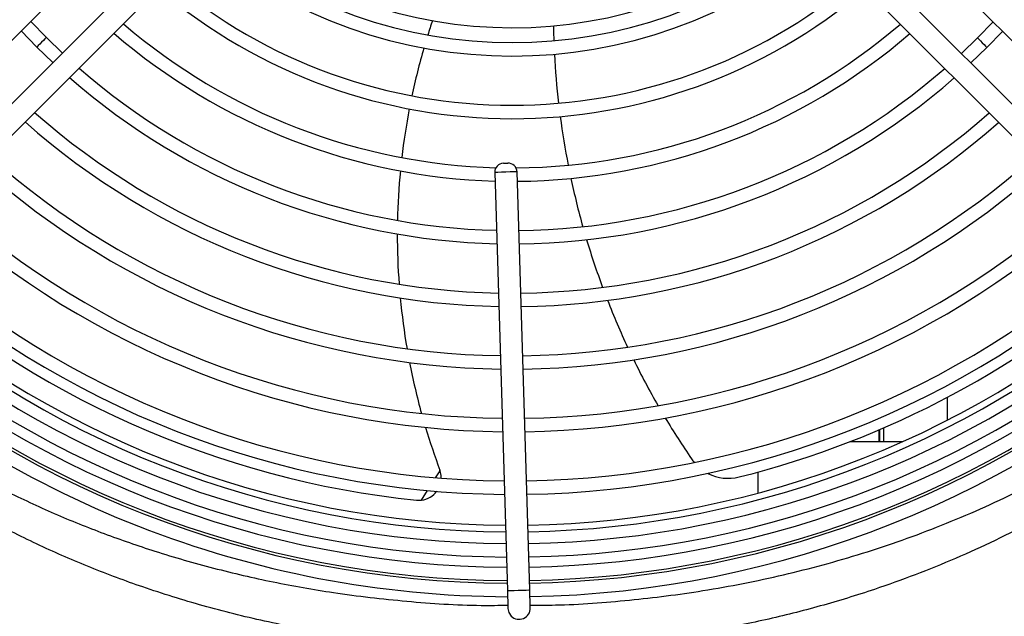
# Model space of a CAD drawing. Units: millimetres. Extents: x 8974 to 28041, y -5390 to 4822.
# Drawn here: x 10994 to 11214, y -1508 to -1374 of the extents above; entities that cross this region are included whole.
import ezdxf

# ---------------------------------------------------------------- set-up
doc = ezdxf.new("R2010")
doc.units = ezdxf.units.MM
doc.layers.add('Flowair1', color=7, linetype='Continuous')

msp = doc.modelspace()

# ---------------------------------------------------------------- linework, layer by layer
at = {"layer": 'Flowair1'}
for p, q in [((10939.482, -1431.604), (11026.551, -1344.605)), ((11181.468, -1344.847), (11268.287, -1431.735)), ((11033.619, -1351.679), (10946.551, -1438.678)), ((11261.213, -1438.803), (11174.394, -1351.915)), ((10950.085, -1442.215), (11037.153, -1355.216)), ((11170.857, -1355.449), (11257.676, -1442.338)), ((10999.869, -1378.334), (10996.395, -1374.737)), ((11211.419, -1374.822), (11207.942, -1378.416)), ((10994.272, -1376.858), (10997.747, -1380.454)), ((11210.063, -1380.538), (11213.541, -1376.945)), ((11003.464, -1381.81), (10999.869, -1378.334)), ((11207.942, -1378.416), (11204.345, -1381.89)), ((10997.747, -1380.454), (11001.34, -1383.932)), ((11206.467, -1384.014), (11210.063, -1380.538)), ((11100.058, -1408.487), (11102.9, -1501.976)), ((11107.898, -1501.824), (11105.056, -1408.335)), ((11201.147, -1458.796), (11201.147, -1463.908)), ((11185.947, -1468.689), (11185.947, -1466.037)), ((11186.147, -1468.689), (11186.147, -1465.951)), ((11186.935, -1465.612), (11186.935, -1468.689)), ((11191.196, -1468.689), (11179.448, -1468.689)), ((11086.852, -1476.748), (11087.855, -1475.163)), ((11158.947, -1480.153), (11158.947, -1475.454)), ((11083.692, -1481.737), (11085.045, -1479.6))]:
    msp.add_line(p, q, dxfattribs=at)
at = {"layer": 'Flowair1', "flags": 128}
for points in [[(10999.869, -1378.334), (10999.789, -1378.414), (10999.559, -1378.644), (10999.214, -1378.988), (10998.808, -1379.394), (10998.402, -1379.8), (10998.058, -1380.144), (10997.828, -1380.373), (10997.747, -1380.454)], [(10999.869, -1378.334), (10999.789, -1378.414), (10999.559, -1378.644), (10999.214, -1378.988), (10998.808, -1379.394), (10998.402, -1379.8), (10998.058, -1380.144), (10997.828, -1380.373), (10997.747, -1380.454)], [(11207.942, -1378.416), (11208.023, -1378.497), (11208.253, -1378.727), (11208.597, -1379.071), (11209.002, -1379.477), (11209.408, -1379.883), (11209.752, -1380.228), (11209.982, -1380.458), (11210.063, -1380.538)], [(11207.942, -1378.416), (11208.023, -1378.497), (11208.253, -1378.727), (11208.597, -1379.071), (11209.002, -1379.477), (11209.408, -1379.883), (11209.752, -1380.228), (11209.982, -1380.458), (11210.063, -1380.538)], [(11101.996, -1406.428), (11102.034, -1406.426), (11102.143, -1406.423), (11102.305, -1406.418), (11102.496, -1406.412), (11102.687, -1406.407), (11102.849, -1406.402), (11102.958, -1406.398), (11102.996, -1406.397), (11102.996, -1406.397)], [(11105.056, -1408.335), (11104.865, -1408.341), (11104.324, -1408.358), (11103.513, -1408.382), (11102.557, -1408.411), (11101.601, -1408.441), (11100.79, -1408.465), (11100.248, -1408.482), (11100.058, -1408.487)], [(11088.12, -1476.851), (11088.094, -1476.249), (11087.855, -1475.163)], [(11102.9, -1501.976), (11103.062, -1501.971), (11103.579, -1501.955)], [(11102.9, -1501.976), (11102.924, -1502.756), (11102.947, -1503.506), (11102.968, -1504.197), (11102.986, -1504.803), (11103.001, -1505.3), (11103.013, -1505.669), (11103.019, -1505.897), (11103.022, -1505.974)], [(11103.579, -1501.955), (11104.372, -1501.931), (11105.322, -1501.902), (11106.284, -1501.873), (11107.111, -1501.848), (11107.677, -1501.83), (11107.897, -1501.824), (11107.898, -1501.824)], [(11108.02, -1505.822), (11108.017, -1505.745), (11108.01, -1505.517), (11107.999, -1505.148), (11107.984, -1504.651), (11107.966, -1504.045), (11107.944, -1503.354), (11107.922, -1502.604), (11107.898, -1501.824)], [(11103.022, -1505.974), (11103.211, -1506.854), (11103.752, -1507.665)]]:
    msp.add_lwpolyline(points, dxfattribs=at)
at = {"layer": 'Flowair1'}
for centre, radius, start, end in [((11103.947, -1274.339), 101.796, 230.62302, 309.33965), ((11103.947, -1274.339), 108.13, 230.28361, 309.67084), ((11103.947, -1274.339), 105.13, 230.46467, 309.51896), ((11103.947, -1274.339), 119.13, 229.79242, 310.16202), ((11103.947, -1274.339), 122.13, 229.67387, 310.28057), ((11228.293, -1422.454), 150, 161.38188, 162.667), ((11103.947, -1274.339), 133.13, 229.28504, 268.4428), ((11103.947, -1274.339), 133.13, 270.37852, 310.66941), ((11289.45, -1372.876), 176.285, 180.92264, 182.00833), ((11103.947, -1274.339), 136.13, 229.18993, 268.38751), ((11103.947, -1274.339), 136.13, 270.49378, 310.76452), ((11228.293, -1422.454), 150, 163.81999, 168.03004), ((11289.45, -1372.876), 176.285, 182.98436, 186.56017), ((11103.947, -1274.339), 147.13, 228.87447, 268.63851), ((11103.947, -1274.339), 147.13, 270.58707, 311.07998), ((11103.947, -1274.339), 150.13, 228.79647, 268.70058), ((11103.947, -1274.339), 150.13, 270.61014, 311.15797), ((11228.293, -1422.454), 150, 169.17603, 173.38132), ((11103.947, -1274.339), 161.13, 228.53539, 268.90834), ((11103.947, -1274.339), 161.13, 270.68738, 311.41906), ((11289.45, -1372.876), 176.285, 187.53585, 191.12082), ((11103.947, -1274.339), 164.13, 228.47027, 268.96017), ((11103.947, -1274.339), 164.13, 270.70665, 311.48417), ((11103.947, -1274.339), 175.13, 228.25063, 269.13499), ((11103.947, -1274.339), 175.13, 270.77165, 311.70382), ((11103.947, -1274.339), 178.13, 228.19544, 269.17891), ((11102.057, -1408.427), 2, 91.74142, 181.74142), ((11103.057, -1408.396), 2, 1.74142, 91.74142), ((11103.947, -1274.339), 178.13, 270.78798, 311.75901), ((11228.293, -1422.454), 150, 174.53093, 178.76461), ((11289.45, -1372.876), 176.285, 192.10151, 195.71288), ((11103.947, -1274.339), 189.13, 228.00808, 269.32804), ((11103.947, -1274.339), 189.13, 270.84344, 311.94636), ((11103.947, -1274.339), 192.13, 227.96071, 269.36575), ((11103.947, -1274.339), 192.13, 270.85746, 311.99373), ((11228.293, -1422.454), 150, 179.92573, 184.21435), ((11103.947, -1274.339), 203.13, 227.79902, 269.49446), ((11103.947, -1274.339), 203.13, 270.90534, 312.15543), ((11289.45, -1372.876), 176.285, 196.7028, 200.35489), ((11103.947, -1274.339), 206.13, 227.75791, 269.52718), ((11103.947, -1274.339), 206.13, 270.91751, 312.19653), ((11103.947, -1274.339), 208.5, 227.72628, 264.12607), ((11103.947, -1274.339), 208.5, 284.09159, 312.22819), ((11103.947, -1274.339), 213.036, 227.6677, 269.59902), ((11103.947, -1274.339), 213.036, 270.94423, 312.28677), ((11103.947, -1274.339), 214.49, 227.64945, 269.61355), ((11103.947, -1274.339), 214.49, 270.94964, 312.30502), ((11103.947, -1274.339), 217.13, 227.61694, 269.63941), ((11228.293, -1422.454), 150, 185.39379, 189.76155), ((11103.947, -1274.339), 217.13, 270.95925, 312.33751), ((11103.947, -1274.339), 222.394, 227.55441, 269.68919), ((11103.947, -1274.339), 220.13, 227.58094, 269.66807), ((11103.947, -1274.339), 220.13, 270.96991, 312.37351), ((11103.947, -1274.339), 222.394, 270.97776, 312.40003), ((11289.45, -1372.876), 176.285, 201.35773, 205.06373), ((11103.947, -1274.339), 226, 227.51326, 269.72195), ((11103.947, -1274.339), 225.394, 227.52009, 269.71652), ((11103.947, -1274.339), 225.394, 270.98793, 312.43436), ((11103.947, -1274.339), 226, 270.98995, 312.44118), ((11103.947, -1274.339), 229, 227.48002, 269.74841), ((11103.947, -1274.339), 229, 270.9998, 312.47443), ((11228.293, -1422.454), 150, 190.96585, 195.4372), ((11289.45, -1372.876), 176.285, 206.08307, 209.85617), ((11289.45, -1372.876), 176.285, 210.89567, 214.41838), ((11228.293, -1422.454), 150, 196.67328, 200.51325), ((11152.276, -1466.865), 10, 214.41838, 220.39775), ((11083.121, -1476.77), 5, 18.75271, 20.51325), ((11152.276, -1466.865), 10, 242.89304, 284.09159), ((11083.121, -1476.77), 5, 276.55278, 322.99316), ((11083.121, -1476.77), 5, 264.12607, 276.55278), ((11105.521, -1505.898), 2.5, 224.97722, 1.74142)]:
    msp.add_arc(centre, radius, start, end, dxfattribs=at)
for points, knots in [([(10990.751, -1479.69), (10994.366, -1481.408), (11001.596, -1484.845), (11012.752, -1489.301), (11024.614, -1493.422), (11037.215, -1497.063), (11050.53, -1500.14), (11064.937, -1502.693), (11080.439, -1504.469), (11093.471, -1505.354), (11101.001, -1505.263), (11102.999, -1505.239)], [0, 0, 0, 0, 0.1033873, 0.2067569, 0.3101276, 0.4277218, 0.5454047, 0.6630084, 0.8054912, 0.9483797, 1, 1, 1, 1]), ([(11108.001, -1505.214), (11109.872, -1505.217), (11117.275, -1505.23), (11130.171, -1504.218), (11147.197, -1502.091), (11164.608, -1498.656), (11179.422, -1494.631), (11191.145, -1490.725), (11199.936, -1487.411), (11208.627, -1483.771), (11214.304, -1481.05), (11217.143, -1479.69)], [0, 0, 0, 0, 0.0496644, 0.1964829, 0.3428854, 0.5049969, 0.6670995, 0.750005, 0.8329105, 0.9164554, 1, 1, 1, 1]), ([(11220.58, -1486.348), (11217.693, -1487.84), (11211.919, -1490.823), (11203.049, -1494.828), (11194.053, -1498.482), (11184.002, -1502.087), (11172.847, -1505.515), (11160.571, -1508.603), (11146.682, -1511.361), (11131.145, -1513.504), (11113.976, -1514.722), (11096.745, -1514.815), (11079.564, -1513.783), (11063.508, -1511.747), (11048.615, -1508.917), (11034.879, -1505.494), (11021.914, -1501.463), (11009.747, -1496.91), (10998.347, -1492.004), (10990.99, -1488.232), (10987.314, -1486.348)], [0, 0, 0, 0, 0.0402153, 0.0804308, 0.1204001, 0.1603698, 0.2125449, 0.2647559, 0.3169341, 0.3876747, 0.4586502, 0.529706, 0.6006827, 0.6714242, 0.729769, 0.7881596, 0.8465001, 0.8976902, 0.9488799, 1, 1, 1, 1])]:
    msp.add_open_spline(points, degree=3, knots=knots, dxfattribs=at)

doc.saveas('drawing.dxf')
